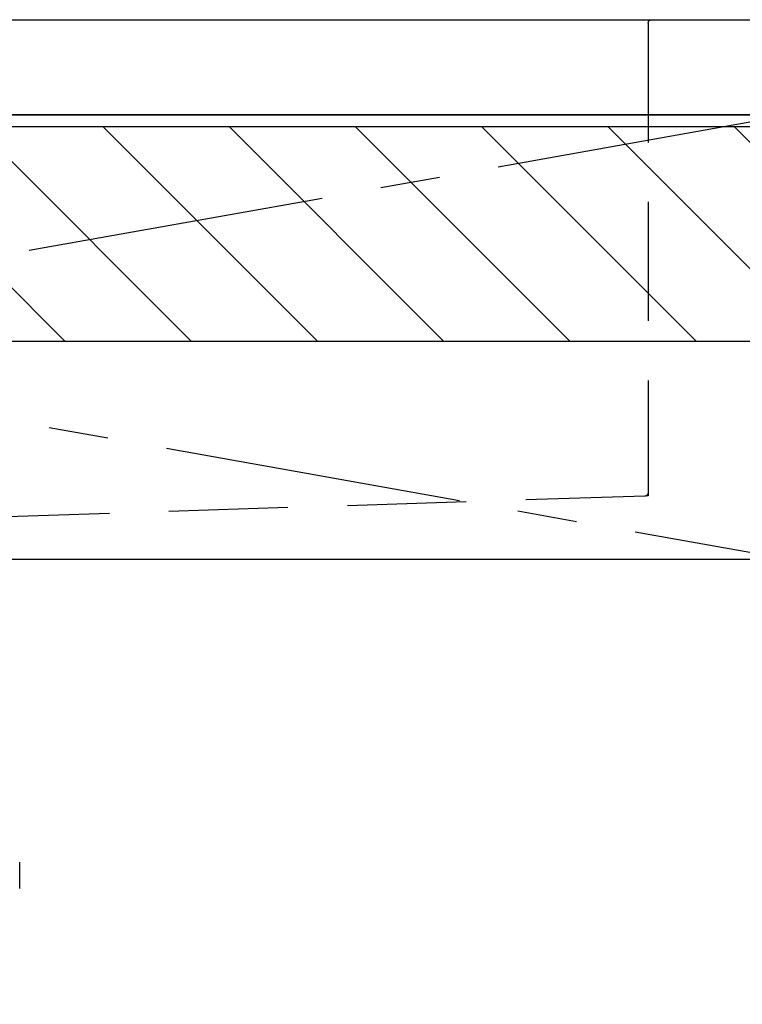
# Model space of a CAD drawing. Extents: x 83844 to 110317, y -22065 to -13195.
# Drawn here: x 100046 to 100349, y -19530 to -19116 of the extents above; entities that cross this region are included whole.
import ezdxf

# ---------------------------------------------------------------- set-up
doc = ezdxf.new("R2010")
doc.units = 0
doc.header["$LTSCALE"] = 50
doc.header["$MEASUREMENT"] = 0
for name, pattern in [('CENTER', [2, 1.25, -0.25, 0.25, -0.25]), ('DASHED', [0.75, 0.5, -0.25]), ('HIDDEN', [0.375, 0.25, -0.125])]:
    doc.linetypes.add(name, pattern=pattern)
for name, color, linetype in [('120-キャビネット（外）', 7, 'CONTINUOUS'), ('122-扉', 6, 'CONTINUOUS'), ('123-扉向き', 231, 'CENTER'), ('126-甲板', 2, 'CONTINUOUS'), ('150-機器', 8, 'CONTINUOUS'), ('180-補助', 161, 'CONTINUOUS')]:
    doc.layers.add(name, color=color, linetype=linetype)

# ---------------------------------------------------------------- blocks, each defined once
blk = doc.blocks.new('KHB800HL-10_S2')
at = {"layer": '150-機器', "color": 161, "linetype": 'HIDDEN', "ltscale": 4}
for p, q in [((-401.5, 0), (-418, 0)), ((401.5, 0), (-401.5, 0)), ((-400, -1.5), (-400, -198.55)), ((-400, -198.55), (-400, -200)), ((-400, -200), (-398.55, -200.05)), ((-398.55, -200.05), (-91.95, -209.95))]:
    blk.add_line(p, q, dxfattribs=at)
for centre, start, end in [((-401.5, -1.5), 0, 90), ((-398.5, -198.55), 180, 268.0585)]:
    blk.add_arc(centre, 1.5, start, end, dxfattribs=at)
blk = doc.blocks.new('F402_S')
at = {"layer": '150-機器', "color": 13, "linetype": 'DASHED', "ltscale": 0.5}
blk.add_line((-135.96, -364.84), (-135.96, -353.77), dxfattribs=at)

msp = doc.modelspace()

# ---------------------------------------------------------------- hatches: boundary and pattern name
at = {"layer": '180-補助'}
h = msp.add_hatch(dxfattribs=at)
h.set_pattern_fill('ANSI31', color=13, scale=300, style=0)
h.set_pattern_definition([(135, (344231, -4563.37), (26.5165043, 26.5165043), [])])
h.paths.add_polyline_path([(102038.87, -19161.27), (99300.87, -19161.27), (99300.87, -19251.27), (102038.87, -19251.27)])

# ---------------------------------------------------------------- linework, layer by layer
at = {"layer": '120-キャビネット（外）', "color": 6}
msp.add_lwpolyline([(99319.87, -19156.27), (100369.87, -19156.27), (100369.87, -19876.27), (99319.87, -19876.27)], close=True, dxfattribs=at)
at = {"layer": '122-扉'}
msp.add_line((100369.87, -19342.97), (99319.87, -19342.97), dxfattribs=at)
at = {"layer": '123-扉向き', "ltscale": 2}
for p, q in [((99319.87, -19155.97), (100369.87, -19342.97)), ((100369.87, -19156.27), (99319.87, -19342.97))]:
    msp.add_line(p, q, dxfattribs=at)
at = {"layer": '126-甲板'}
msp.add_lwpolyline([(99297.87, -19116.27), (102035.87, -19116.27), (102035.87, -19156.27), (99297.87, -19156.27)], close=True, dxfattribs=at)
at = {"layer": '180-補助', "color": 13}
msp.add_lwpolyline([(102038.87, -19161.27), (99300.87, -19161.27), (99300.87, -19251.27), (102038.87, -19251.27)], close=True, dxfattribs=at)

# ---------------------------------------------------------------- block references
at = {"layer": '150-機器', "xscale": -1}
for name in ['F402_S', 'KHB800HL-10_S2']:
    msp.add_blockref(name, (99909.88, -19116.27), dxfattribs=at)

doc.saveas('drawing.dxf')
